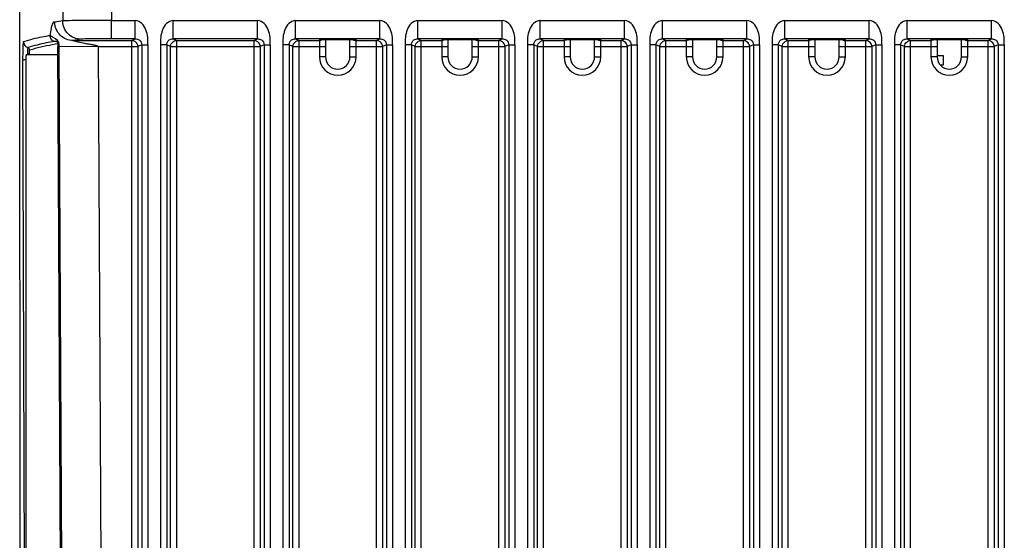
# Model space of a CAD drawing. Units: millimetres. Extents: x -10 to 410, y -12 to 285.
# Drawn here: x 290 to 311, y 141 to 152 of the extents above; entities that cross this region are included whole.
import ezdxf

# ---------------------------------------------------------------- set-up
doc = ezdxf.new("R2010")
doc.units = ezdxf.units.MM

msp = doc.modelspace()

# ---------------------------------------------------------------- linework, layer by layer
at = {"color": 5, "linetype": 'Continuous'}
for p, q in [((289.718, 136.894), (289.705, 154.016)), ((290.618, 153.847), (290.62, 152.262)), ((291.651, 153.833), (291.653, 152.273)), ((291.653, 152.273), (292.162, 152.273)), ((291.654, 151.883), (291.654, 152.273)), ((292.162, 151.883), (292.162, 152.273)), ((292.969, 152.273), (294.762, 152.273)), ((292.969, 151.883), (292.969, 152.273)), ((294.762, 151.883), (294.762, 152.273)), ((295.569, 152.273), (297.362, 152.273)), ((295.569, 151.883), (295.569, 152.273)), ((297.362, 151.883), (297.362, 152.273)), ((298.169, 152.273), (299.962, 152.273)), ((298.169, 151.883), (298.169, 152.273)), ((299.962, 151.883), (299.962, 152.273)), ((300.769, 152.273), (302.562, 152.273)), ((300.769, 151.883), (300.769, 152.273)), ((302.562, 151.883), (302.562, 152.273)), ((303.369, 152.273), (305.162, 152.273)), ((303.369, 151.883), (303.369, 152.273)), ((305.162, 151.883), (305.162, 152.273)), ((305.969, 152.273), (307.762, 152.273)), ((305.969, 151.883), (305.969, 152.273)), ((307.762, 151.883), (307.762, 152.273)), ((308.569, 152.273), (310.362, 152.273)), ((308.569, 151.883), (308.569, 152.273)), ((310.362, 151.883), (310.362, 152.273)), ((290.84, 151.847), (292.089, 151.847)), ((292.162, 151.883), (291.654, 151.883)), ((292.089, 151.847), (292.162, 151.883)), ((292.089, 135.12), (292.089, 151.847)), ((292.301, 151.758), (292.219, 151.717)), ((292.301, 151.758), (292.431, 151.758)), ((292.301, 151.758), (292.301, 136.03)), ((292.431, 151.758), (292.431, 136.03)), ((292.83, 151.758), (292.7, 151.758)), ((292.7, 151.758), (292.7, 136.03)), ((292.912, 151.717), (292.83, 151.758)), ((292.83, 151.758), (292.83, 136.03)), ((294.762, 151.883), (292.969, 151.883)), ((292.969, 151.883), (293.042, 151.847)), ((293.042, 151.847), (294.689, 151.847)), ((293.042, 135.12), (293.042, 151.847)), ((294.689, 151.847), (294.762, 151.883)), ((294.689, 135.12), (294.689, 151.847)), ((294.901, 151.758), (294.819, 151.717)), ((294.901, 151.758), (295.031, 151.758)), ((294.901, 151.758), (294.901, 136.03)), ((295.031, 151.758), (295.031, 136.03)), ((295.43, 151.758), (295.3, 151.758)), ((295.3, 151.758), (295.3, 136.03)), ((295.512, 151.717), (295.43, 151.758)), ((295.43, 151.758), (295.43, 136.03)), ((297.362, 151.883), (295.569, 151.883)), ((295.569, 151.883), (295.642, 151.847)), ((295.642, 151.847), (296.075, 151.847)), ((295.642, 135.12), (295.642, 151.847)), ((296.075, 151.865), (296.075, 151.5)), ((296.095, 151.867), (296.095, 151.867)), ((296.095, 151.867), (296.097, 151.867)), ((296.097, 151.867), (296.1, 151.867)), ((296.1, 151.867), (296.104, 151.867)), ((296.104, 151.867), (296.108, 151.867)), ((296.108, 151.867), (296.118, 151.868)), ((296.118, 151.868), (296.13, 151.868)), ((296.13, 151.868), (296.144, 151.869)), ((296.144, 151.869), (296.17, 151.869)), ((296.17, 151.869), (296.2, 151.87)), ((296.2, 151.87), (296.235, 151.87)), ((296.205, 151.87), (296.205, 151.5)), ((296.235, 151.87), (296.273, 151.871)), ((296.273, 151.871), (296.315, 151.871)), ((296.315, 151.871), (296.361, 151.871)), ((296.361, 151.871), (296.41, 151.872)), ((296.41, 151.872), (296.462, 151.872)), ((296.462, 151.872), (296.516, 151.872)), ((296.516, 151.872), (296.57, 151.871)), ((296.57, 151.871), (296.623, 151.871)), ((296.623, 151.871), (296.671, 151.871)), ((296.671, 151.871), (296.714, 151.87)), ((296.714, 151.87), (296.751, 151.869)), ((296.725, 151.5), (296.725, 151.87)), ((296.751, 151.869), (296.78, 151.869)), ((296.78, 151.869), (296.796, 151.868)), ((296.796, 151.868), (296.81, 151.868)), ((296.81, 151.868), (296.821, 151.867)), ((296.821, 151.867), (296.825, 151.867)), ((296.825, 151.867), (296.829, 151.867)), ((296.829, 151.867), (296.831, 151.867)), ((296.855, 151.5), (296.855, 151.865)), ((296.855, 151.847), (297.289, 151.847)), ((297.289, 151.847), (297.362, 151.883)), ((297.289, 135.12), (297.289, 151.847)), ((297.501, 151.758), (297.419, 151.717)), ((297.501, 151.758), (297.631, 151.758)), ((297.501, 151.758), (297.501, 136.03)), ((297.631, 151.758), (297.631, 136.03)), ((298.03, 151.758), (297.9, 151.758)), ((297.9, 151.758), (297.9, 136.03)), ((298.112, 151.717), (298.03, 151.758)), ((298.03, 151.758), (298.03, 136.03)), ((299.962, 151.883), (298.169, 151.883)), ((298.169, 151.883), (298.242, 151.847)), ((298.242, 151.847), (298.675, 151.847)), ((298.242, 135.12), (298.242, 151.847)), ((298.675, 151.865), (298.675, 151.5)), ((298.695, 151.867), (298.695, 151.867)), ((298.695, 151.867), (298.697, 151.867)), ((298.697, 151.867), (298.7, 151.867)), ((298.7, 151.867), (298.704, 151.867)), ((298.704, 151.867), (298.708, 151.867)), ((298.708, 151.867), (298.718, 151.868)), ((298.718, 151.868), (298.73, 151.868)), ((298.73, 151.868), (298.744, 151.869)), ((298.744, 151.869), (298.77, 151.869)), ((298.77, 151.869), (298.8, 151.87)), ((298.8, 151.87), (298.835, 151.87)), ((298.805, 151.87), (298.805, 151.5)), ((298.835, 151.87), (298.873, 151.871)), ((298.873, 151.871), (298.915, 151.871)), ((298.915, 151.871), (298.961, 151.871)), ((298.961, 151.871), (299.01, 151.872)), ((299.01, 151.872), (299.062, 151.872)), ((299.062, 151.872), (299.116, 151.872)), ((299.116, 151.872), (299.17, 151.871)), ((299.17, 151.871), (299.223, 151.871)), ((299.223, 151.871), (299.271, 151.871)), ((299.271, 151.871), (299.314, 151.87)), ((299.314, 151.87), (299.351, 151.869)), ((299.325, 151.5), (299.325, 151.87)), ((299.351, 151.869), (299.38, 151.869)), ((299.38, 151.869), (299.396, 151.868)), ((299.396, 151.868), (299.41, 151.868)), ((299.41, 151.868), (299.421, 151.867)), ((299.421, 151.867), (299.425, 151.867)), ((299.425, 151.867), (299.429, 151.867)), ((299.429, 151.867), (299.431, 151.867)), ((299.455, 151.5), (299.455, 151.865)), ((299.455, 151.847), (299.889, 151.847)), ((299.889, 151.847), (299.962, 151.883)), ((299.889, 135.12), (299.889, 151.847)), ((300.101, 151.758), (300.019, 151.717)), ((300.101, 151.758), (300.231, 151.758)), ((300.101, 151.758), (300.101, 136.03)), ((300.231, 151.758), (300.231, 136.03)), ((300.63, 151.758), (300.5, 151.758)), ((300.5, 151.758), (300.5, 136.03)), ((300.712, 151.717), (300.63, 151.758)), ((300.63, 151.758), (300.63, 136.03)), ((302.562, 151.883), (300.769, 151.883)), ((300.769, 151.883), (300.842, 151.847)), ((300.842, 151.847), (301.275, 151.847)), ((300.842, 135.12), (300.842, 151.847)), ((301.275, 151.865), (301.275, 151.5)), ((301.295, 151.867), (301.295, 151.867)), ((301.295, 151.867), (301.297, 151.867)), ((301.297, 151.867), (301.3, 151.867)), ((301.3, 151.867), (301.304, 151.867)), ((301.304, 151.867), (301.308, 151.867)), ((301.308, 151.867), (301.318, 151.868)), ((301.318, 151.868), (301.33, 151.868)), ((301.33, 151.868), (301.344, 151.869)), ((301.344, 151.869), (301.37, 151.869)), ((301.37, 151.869), (301.4, 151.87)), ((301.4, 151.87), (301.435, 151.87)), ((301.405, 151.87), (301.405, 151.5)), ((301.435, 151.87), (301.473, 151.871)), ((301.473, 151.871), (301.515, 151.871)), ((301.515, 151.871), (301.561, 151.871)), ((301.561, 151.871), (301.61, 151.872)), ((301.61, 151.872), (301.662, 151.872)), ((301.662, 151.872), (301.716, 151.872)), ((301.716, 151.872), (301.77, 151.871)), ((301.77, 151.871), (301.823, 151.871)), ((301.823, 151.871), (301.871, 151.871)), ((301.871, 151.871), (301.914, 151.87)), ((301.914, 151.87), (301.951, 151.869)), ((301.925, 151.5), (301.925, 151.87)), ((301.951, 151.869), (301.98, 151.869)), ((301.98, 151.869), (301.996, 151.868)), ((301.996, 151.868), (302.01, 151.868)), ((302.01, 151.868), (302.021, 151.867)), ((302.021, 151.867), (302.025, 151.867)), ((302.025, 151.867), (302.029, 151.867)), ((302.029, 151.867), (302.031, 151.867)), ((302.055, 151.5), (302.055, 151.865)), ((302.055, 151.847), (302.489, 151.847)), ((302.489, 151.847), (302.562, 151.883)), ((302.489, 135.12), (302.489, 151.847)), ((302.701, 151.758), (302.619, 151.717)), ((302.701, 151.758), (302.831, 151.758)), ((302.701, 151.758), (302.701, 136.03)), ((302.831, 151.758), (302.831, 136.03)), ((303.23, 151.758), (303.1, 151.758)), ((303.1, 151.758), (303.1, 136.03)), ((303.312, 151.717), (303.23, 151.758)), ((303.23, 151.758), (303.23, 136.03)), ((305.162, 151.883), (303.369, 151.883)), ((303.369, 151.883), (303.442, 151.847)), ((303.442, 151.847), (303.875, 151.847)), ((303.442, 135.12), (303.442, 151.847)), ((303.875, 151.865), (303.875, 151.5)), ((303.895, 151.867), (303.895, 151.867)), ((303.895, 151.867), (303.897, 151.867)), ((303.897, 151.867), (303.9, 151.867)), ((303.9, 151.867), (303.904, 151.867)), ((303.904, 151.867), (303.908, 151.867)), ((303.908, 151.867), (303.918, 151.868)), ((303.918, 151.868), (303.93, 151.868)), ((303.93, 151.868), (303.944, 151.869)), ((303.944, 151.869), (303.97, 151.869)), ((303.97, 151.869), (304, 151.87)), ((304, 151.87), (304.035, 151.87)), ((304.005, 151.87), (304.005, 151.5)), ((304.035, 151.87), (304.073, 151.871)), ((304.073, 151.871), (304.115, 151.871)), ((304.115, 151.871), (304.161, 151.871)), ((304.161, 151.871), (304.21, 151.872)), ((304.21, 151.872), (304.262, 151.872)), ((304.262, 151.872), (304.316, 151.872)), ((304.316, 151.872), (304.37, 151.871)), ((304.37, 151.871), (304.423, 151.871)), ((304.423, 151.871), (304.471, 151.871)), ((304.471, 151.871), (304.514, 151.87)), ((304.514, 151.87), (304.551, 151.869)), ((304.525, 151.5), (304.525, 151.87)), ((304.551, 151.869), (304.58, 151.869)), ((304.58, 151.869), (304.596, 151.868)), ((304.596, 151.868), (304.61, 151.868)), ((304.61, 151.868), (304.621, 151.867)), ((304.621, 151.867), (304.625, 151.867)), ((304.625, 151.867), (304.629, 151.867)), ((304.629, 151.867), (304.631, 151.867)), ((304.655, 151.5), (304.655, 151.865)), ((304.655, 151.847), (305.089, 151.847)), ((305.089, 151.847), (305.162, 151.883)), ((305.089, 135.12), (305.089, 151.847)), ((305.301, 151.758), (305.219, 151.717)), ((305.301, 151.758), (305.431, 151.758)), ((305.301, 151.758), (305.301, 136.03)), ((305.431, 151.758), (305.431, 136.03)), ((305.83, 151.758), (305.7, 151.758)), ((305.7, 151.758), (305.7, 136.03)), ((305.912, 151.717), (305.83, 151.758)), ((305.83, 151.758), (305.83, 136.03)), ((307.762, 151.883), (305.969, 151.883)), ((305.969, 151.883), (306.042, 151.847)), ((306.042, 151.847), (306.475, 151.847)), ((306.042, 135.12), (306.042, 151.847)), ((306.475, 151.865), (306.475, 151.5)), ((306.495, 151.867), (306.495, 151.867)), ((306.495, 151.867), (306.497, 151.867)), ((306.497, 151.867), (306.5, 151.867)), ((306.5, 151.867), (306.504, 151.867)), ((306.504, 151.867), (306.508, 151.867)), ((306.508, 151.867), (306.518, 151.868)), ((306.518, 151.868), (306.53, 151.868)), ((306.53, 151.868), (306.544, 151.869)), ((306.544, 151.869), (306.57, 151.869)), ((306.57, 151.869), (306.6, 151.87)), ((306.6, 151.87), (306.635, 151.87)), ((306.605, 151.87), (306.605, 151.5)), ((306.635, 151.87), (306.673, 151.871)), ((306.673, 151.871), (306.715, 151.871)), ((306.715, 151.871), (306.761, 151.871)), ((306.761, 151.871), (306.81, 151.872)), ((306.81, 151.872), (306.862, 151.872)), ((306.862, 151.872), (306.916, 151.872)), ((306.916, 151.872), (306.97, 151.871)), ((306.97, 151.871), (307.023, 151.871)), ((307.023, 151.871), (307.071, 151.871)), ((307.071, 151.871), (307.114, 151.87)), ((307.114, 151.87), (307.151, 151.869)), ((307.125, 151.5), (307.125, 151.87)), ((307.151, 151.869), (307.18, 151.869)), ((307.18, 151.869), (307.196, 151.868)), ((307.196, 151.868), (307.21, 151.868)), ((307.21, 151.868), (307.221, 151.867)), ((307.221, 151.867), (307.225, 151.867)), ((307.225, 151.867), (307.229, 151.867)), ((307.229, 151.867), (307.231, 151.867)), ((307.255, 151.5), (307.255, 151.865)), ((307.255, 151.847), (307.689, 151.847)), ((307.689, 151.847), (307.762, 151.883)), ((307.689, 135.12), (307.689, 151.847)), ((307.901, 151.758), (307.819, 151.717)), ((307.901, 151.758), (308.031, 151.758)), ((307.901, 151.758), (307.901, 136.03)), ((308.031, 151.758), (308.031, 136.03)), ((308.43, 151.758), (308.3, 151.758)), ((308.3, 151.758), (308.3, 136.03)), ((308.512, 151.717), (308.43, 151.758)), ((308.43, 151.758), (308.43, 136.03)), ((310.362, 151.883), (308.569, 151.883)), ((308.569, 151.883), (308.642, 151.847)), ((308.642, 151.847), (309.075, 151.847)), ((308.642, 135.12), (308.642, 151.847)), ((309.075, 151.865), (309.075, 151.5)), ((309.095, 151.867), (309.095, 151.867)), ((309.095, 151.867), (309.097, 151.867)), ((309.097, 151.867), (309.1, 151.867)), ((309.1, 151.867), (309.104, 151.867)), ((309.104, 151.867), (309.108, 151.867)), ((309.108, 151.867), (309.118, 151.868)), ((309.118, 151.868), (309.13, 151.868)), ((309.13, 151.868), (309.144, 151.869)), ((309.144, 151.869), (309.17, 151.869)), ((309.17, 151.869), (309.2, 151.87)), ((309.2, 151.87), (309.235, 151.87)), ((309.205, 151.87), (309.205, 151.5)), ((309.235, 151.87), (309.273, 151.871)), ((309.273, 151.871), (309.315, 151.871)), ((309.315, 151.871), (309.361, 151.871)), ((309.361, 151.871), (309.41, 151.872)), ((309.41, 151.872), (309.462, 151.872)), ((309.462, 151.872), (309.516, 151.872)), ((309.516, 151.872), (309.57, 151.871)), ((309.57, 151.871), (309.623, 151.871)), ((309.623, 151.871), (309.671, 151.871)), ((309.671, 151.871), (309.714, 151.87)), ((309.714, 151.87), (309.751, 151.869)), ((309.725, 151.5), (309.725, 151.87)), ((309.751, 151.869), (309.78, 151.869)), ((309.78, 151.869), (309.796, 151.868)), ((309.796, 151.868), (309.81, 151.868)), ((309.81, 151.868), (309.821, 151.867)), ((309.821, 151.867), (309.825, 151.867)), ((309.825, 151.867), (309.829, 151.867)), ((309.829, 151.867), (309.831, 151.867)), ((309.855, 151.5), (309.855, 151.865)), ((309.855, 151.847), (310.289, 151.847)), ((310.289, 151.847), (310.362, 151.883)), ((310.289, 135.12), (310.289, 151.847)), ((310.501, 151.758), (310.419, 151.717)), ((310.501, 151.758), (310.631, 151.758)), ((310.501, 151.758), (310.501, 136.03)), ((310.631, 151.758), (310.631, 136.03)), ((289.846, 151.552), (290.496, 151.552)), ((290.518, 151.712), (290.543, 151.712)), ((290.592, 136.786), (290.518, 151.712)), ((291.377, 151.717), (290.543, 151.712)), ((290.617, 136.786), (290.543, 151.712)), ((291.377, 151.717), (292.219, 151.717)), ((291.462, 136.444), (291.377, 151.717)), ((292.219, 151.717), (292.219, 135.12)), ((292.912, 151.717), (294.819, 151.717)), ((292.912, 135.12), (292.912, 151.717)), ((294.819, 151.717), (294.819, 135.12)), ((295.512, 151.717), (296.205, 151.717)), ((295.512, 135.12), (295.512, 151.717)), ((296.725, 151.717), (297.419, 151.717)), ((297.419, 151.717), (297.419, 135.12)), ((298.112, 151.717), (298.805, 151.717)), ((298.112, 135.12), (298.112, 151.717)), ((299.325, 151.717), (300.019, 151.717)), ((300.019, 151.717), (300.019, 135.12)), ((300.712, 151.717), (301.405, 151.717)), ((300.712, 135.12), (300.712, 151.717)), ((301.925, 151.717), (302.619, 151.717)), ((302.619, 151.717), (302.619, 135.12)), ((303.312, 151.717), (304.005, 151.717)), ((303.312, 135.12), (303.312, 151.717)), ((304.525, 151.717), (305.219, 151.717)), ((305.219, 151.717), (305.219, 135.12)), ((305.912, 151.717), (306.605, 151.717)), ((305.912, 135.12), (305.912, 151.717)), ((307.125, 151.717), (307.819, 151.717)), ((307.819, 151.717), (307.819, 135.12)), ((308.512, 151.717), (309.205, 151.717)), ((308.512, 135.12), (308.512, 151.717)), ((309.205, 151.53), (309.335, 151.531)), ((309.335, 151.531), (309.336, 151.323)), ((309.725, 151.717), (310.419, 151.717)), ((310.419, 151.717), (310.419, 135.12)), ((289.833, 151.439), (289.768, 151.439)), ((289.768, 151.439), (289.814, 137.13)), ((289.836, 151.422), (289.836, 137.122)), ((296.205, 151.5), (296.075, 151.5)), ((296.725, 151.5), (296.855, 151.5)), ((298.805, 151.5), (298.675, 151.5)), ((299.325, 151.5), (299.455, 151.5)), ((301.405, 151.5), (301.275, 151.5)), ((301.925, 151.5), (302.055, 151.5)), ((304.005, 151.5), (303.875, 151.5)), ((304.525, 151.5), (304.655, 151.5)), ((306.605, 151.5), (306.475, 151.5)), ((307.125, 151.5), (307.255, 151.5)), ((309.205, 151.5), (309.075, 151.5)), ((309.336, 151.323), (309.276, 151.322)), ((309.725, 151.5), (309.855, 151.5))]:
    msp.add_line(p, q, dxfattribs=at)
for centre, radius, start, end in [((292.668, 139.12), 13.301, 98.8562, 99.5903), ((289.916, 151.822), 0.13, 180.2367, 253.5805), ((292.554, 151.723), 2.035, 178.2597, 180.297), ((292.824, 139.794), 12.215, 98.5504, 99.3474), ((292.089, 151.718), 0.128, 79.6678, 89.9048), ((294.689, 151.718), 0.128, 79.6678, 89.9048), ((296.075, 151.993), 0.128, 270.0445, 278.7225), ((296.075, 151.975), 0.128, 270.051, 279.4198), ((296.465, 130.926), 20.946, 89.6417, 90.3835), ((296.856, 151.993), 0.128, 259.823, 269.9415), ((296.856, 151.975), 0.128, 259.823, 269.9415), ((297.289, 151.718), 0.128, 79.6678, 89.9048), ((298.675, 151.993), 0.128, 270.0445, 278.7225), ((298.675, 151.975), 0.128, 270.051, 279.4198), ((299.065, 130.926), 20.946, 89.6417, 90.3835), ((299.456, 151.993), 0.128, 259.823, 269.9415), ((299.456, 151.975), 0.128, 259.823, 269.9415), ((299.889, 151.718), 0.128, 79.6678, 89.9048), ((301.275, 151.993), 0.128, 270.0445, 278.7225), ((301.275, 151.975), 0.128, 270.051, 279.4198), ((301.665, 130.926), 20.946, 89.6417, 90.3835), ((302.056, 151.993), 0.128, 259.823, 269.9415), ((302.056, 151.975), 0.128, 259.823, 269.9415), ((302.489, 151.718), 0.128, 79.6678, 89.9048), ((303.875, 151.993), 0.128, 270.0445, 278.7225), ((303.875, 151.975), 0.128, 270.051, 279.4198), ((304.265, 130.926), 20.946, 89.6417, 90.3835), ((304.656, 151.993), 0.128, 259.823, 269.9415), ((304.656, 151.975), 0.128, 259.823, 269.9415), ((305.089, 151.718), 0.128, 79.6678, 89.9048), ((306.475, 151.993), 0.128, 270.0445, 278.7225), ((306.475, 151.975), 0.128, 270.051, 279.4198), ((306.865, 130.926), 20.946, 89.6417, 90.3835), ((307.256, 151.993), 0.128, 259.823, 269.9415), ((307.256, 151.975), 0.128, 259.823, 269.9415), ((307.689, 151.718), 0.128, 79.6678, 89.9048), ((309.075, 151.993), 0.128, 270.0445, 278.7225), ((309.075, 151.975), 0.128, 270.051, 279.4198), ((309.465, 130.926), 20.946, 89.6417, 90.3835), ((309.856, 151.993), 0.128, 259.823, 269.9415), ((309.856, 151.975), 0.128, 259.823, 269.9415), ((310.289, 151.718), 0.128, 79.6678, 89.9048), ((292.06, 151.488), 2.154, 177.8502, 178.2975), ((296.465, 151.5), 0.39, 180, 0), ((296.465, 151.5), 0.26, 180, 0), ((299.065, 151.5), 0.39, 180, 0), ((299.065, 151.5), 0.26, 180, 0), ((301.665, 151.5), 0.39, 180, 0), ((301.665, 151.5), 0.26, 180, 0), ((304.265, 151.5), 0.39, 180, 0), ((304.265, 151.5), 0.26, 180, 0), ((306.865, 151.5), 0.39, 180, 0), ((306.865, 151.5), 0.26, 180, 0), ((309.465, 151.5), 0.39, 180, 0), ((309.465, 151.5), 0.26, 180, 0)]:
    msp.add_arc(centre, radius, start, end, dxfattribs=at)
for points, knots in [([(290.452, 152.235), (290.443, 152.233), (290.414, 152.241), (290.39, 152.174), (290.366, 152.088), (290.355, 152.002), (290.351, 151.952)], [0, 0, 0, 0, 0.086623, 0.237406, 0.528785, 1, 1, 1, 1]), ([(290.84, 151.847), (290.741, 151.847), (290.536, 151.93), (290.452, 152.136), (290.452, 152.235)], [0, 0, 0, 0, 0.499045, 1, 1, 1, 1]), ([(291.653, 152.273), (291.524, 152.273), (291.281, 152.273), (290.963, 152.272), (290.749, 152.268), (290.647, 152.267), (290.62, 152.262)], [0, 0, 0, 0, 0.375664, 0.707016, 0.92054, 1, 1, 1, 1]), ([(291.008, 151.873), (290.909, 151.873), (290.703, 151.957), (290.621, 152.163), (290.62, 152.262)], [0, 0, 0, 0, 0.498852, 1, 1, 1, 1]), ([(292.431, 151.758), (292.431, 151.811), (292.437, 151.918), (292.396, 152.075), (292.318, 152.216), (292.214, 152.273), (292.162, 152.273)], [0, 0, 0, 0, 0.251841, 0.503101, 0.753782, 1, 1, 1, 1]), ([(292.969, 152.273), (292.917, 152.273), (292.813, 152.216), (292.735, 152.075), (292.694, 151.918), (292.7, 151.811), (292.7, 151.758)], [0, 0, 0, 0, 0.246218, 0.496899, 0.748159, 1, 1, 1, 1]), ([(295.031, 151.758), (295.031, 151.811), (295.037, 151.918), (294.996, 152.075), (294.918, 152.216), (294.814, 152.273), (294.762, 152.273)], [0, 0, 0, 0, 0.251841, 0.503101, 0.753782, 1, 1, 1, 1]), ([(295.569, 152.273), (295.517, 152.273), (295.413, 152.216), (295.335, 152.075), (295.294, 151.918), (295.3, 151.811), (295.3, 151.758)], [0, 0, 0, 0, 0.246218, 0.496899, 0.748159, 1, 1, 1, 1]), ([(297.631, 151.758), (297.631, 151.811), (297.637, 151.918), (297.596, 152.075), (297.518, 152.216), (297.414, 152.273), (297.362, 152.273)], [0, 0, 0, 0, 0.251841, 0.503101, 0.753782, 1, 1, 1, 1]), ([(298.169, 152.273), (298.117, 152.273), (298.013, 152.216), (297.935, 152.075), (297.894, 151.918), (297.9, 151.811), (297.9, 151.758)], [0, 0, 0, 0, 0.246218, 0.496899, 0.748159, 1, 1, 1, 1]), ([(300.231, 151.758), (300.231, 151.811), (300.237, 151.918), (300.196, 152.075), (300.118, 152.216), (300.014, 152.273), (299.962, 152.273)], [0, 0, 0, 0, 0.251841, 0.503101, 0.753782, 1, 1, 1, 1]), ([(300.769, 152.273), (300.717, 152.273), (300.613, 152.216), (300.535, 152.075), (300.494, 151.918), (300.5, 151.811), (300.5, 151.758)], [0, 0, 0, 0, 0.246218, 0.496899, 0.748159, 1, 1, 1, 1]), ([(302.831, 151.758), (302.831, 151.811), (302.837, 151.918), (302.796, 152.075), (302.718, 152.216), (302.614, 152.273), (302.562, 152.273)], [0, 0, 0, 0, 0.251841, 0.503101, 0.753782, 1, 1, 1, 1]), ([(303.369, 152.273), (303.317, 152.273), (303.213, 152.216), (303.135, 152.075), (303.094, 151.918), (303.1, 151.811), (303.1, 151.758)], [0, 0, 0, 0, 0.246218, 0.496899, 0.748159, 1, 1, 1, 1]), ([(305.431, 151.758), (305.431, 151.811), (305.437, 151.918), (305.396, 152.075), (305.318, 152.216), (305.214, 152.273), (305.162, 152.273)], [0, 0, 0, 0, 0.251841, 0.503101, 0.753782, 1, 1, 1, 1]), ([(305.969, 152.273), (305.917, 152.273), (305.813, 152.216), (305.735, 152.075), (305.694, 151.918), (305.7, 151.811), (305.7, 151.758)], [0, 0, 0, 0, 0.246218, 0.496899, 0.748159, 1, 1, 1, 1]), ([(308.031, 151.758), (308.031, 151.811), (308.037, 151.918), (307.996, 152.075), (307.918, 152.216), (307.814, 152.273), (307.762, 152.273)], [0, 0, 0, 0, 0.251841, 0.503101, 0.753782, 1, 1, 1, 1]), ([(308.569, 152.273), (308.517, 152.273), (308.413, 152.216), (308.335, 152.075), (308.294, 151.918), (308.3, 151.811), (308.3, 151.758)], [0, 0, 0, 0, 0.246218, 0.496899, 0.748159, 1, 1, 1, 1]), ([(310.631, 151.758), (310.631, 151.811), (310.637, 151.918), (310.596, 152.075), (310.518, 152.216), (310.414, 152.273), (310.362, 152.273)], [0, 0, 0, 0, 0.251841, 0.503101, 0.753782, 1, 1, 1, 1]), ([(290.351, 151.952), (290.293, 151.941), (290.103, 151.906), (289.914, 151.863), (289.786, 151.821)], [0, 0, 0, 0, 0.305002, 1, 1, 1, 1]), ([(290.546, 151.762), (290.553, 151.827), (290.448, 151.895), (290.371, 151.935), (290.351, 151.952)], [0, 0, 0, 0, 0.720096, 1, 1, 1, 1]), ([(290.444, 151.828), (290.418, 151.835), (290.37, 151.868), (290.351, 151.924), (290.351, 151.952)], [0, 0, 0, 0, 0.499392, 1, 1, 1, 1]), ([(289.786, 151.821), (289.783, 151.82), (289.782, 151.807), (289.777, 151.787), (289.775, 151.75), (289.771, 151.682), (289.768, 151.576), (289.768, 151.487), (289.768, 151.439)], [0, 0, 0, 0, 0.024225, 0.083747, 0.177379, 0.30167, 0.622953, 1, 1, 1, 1]), ([(290.444, 151.828), (290.386, 151.817), (290.196, 151.782), (290.007, 151.739), (289.879, 151.697)], [0, 0, 0, 0, 0.304562, 1, 1, 1, 1]), ([(289.917, 151.647), (289.955, 151.66), (290.153, 151.718), (290.356, 151.756), (290.519, 151.784)], [0, 0, 0, 0, 0.194563, 1, 1, 1, 1]), ([(290.519, 151.784), (290.521, 151.801), (290.502, 151.827), (290.469, 151.83), (290.453, 151.829), (290.444, 151.828)], [0, 0, 0, 0, 0.512706, 0.719477, 1, 1, 1, 1]), ([(291.379, 151.717), (291.373, 151.727), (291.346, 151.736), (291.3, 151.747), (291.238, 151.758), (291.164, 151.77), (291.07, 151.786), (290.958, 151.81), (290.909, 151.824), (290.826, 151.846), (290.84, 151.847)], [0, 0, 0, 0, 0.066831, 0.133325, 0.267008, 0.400509, 0.533735, 0.797159, 0.922227, 1, 1, 1, 1]), ([(291.654, 151.883), (291.496, 151.883), (291.282, 151.88), (291.065, 151.882), (291.008, 151.873)], [0, 0, 0, 0, 0.729453, 1, 1, 1, 1]), ([(292.162, 151.883), (292.191, 151.883), (292.261, 151.867), (292.301, 151.796), (292.301, 151.758)], [0, 0, 0, 0, 0.432205, 1, 1, 1, 1]), ([(292.83, 151.758), (292.83, 151.796), (292.869, 151.867), (292.94, 151.883), (292.969, 151.883)], [0, 0, 0, 0, 0.567795, 1, 1, 1, 1]), ([(294.762, 151.883), (294.791, 151.883), (294.861, 151.867), (294.901, 151.796), (294.901, 151.758)], [0, 0, 0, 0, 0.432205, 1, 1, 1, 1]), ([(295.43, 151.758), (295.43, 151.796), (295.469, 151.867), (295.54, 151.883), (295.569, 151.883)], [0, 0, 0, 0, 0.567795, 1, 1, 1, 1]), ([(296.325, 151.871), (296.291, 151.871), (296.231, 151.87), (296.16, 151.869), (296.118, 151.868), (296.094, 151.868), (296.085, 151.865), (296.075, 151.866), (296.075, 151.865)], [0, 0, 0, 0, 0.406117, 0.725438, 0.843229, 0.92936, 0.981928, 1, 1, 1, 1]), ([(296.855, 151.865), (296.855, 151.866), (296.846, 151.865), (296.836, 151.868), (296.811, 151.868), (296.767, 151.87), (296.694, 151.87), (296.631, 151.871), (296.596, 151.871)], [0, 0, 0, 0, 0.018142, 0.07094, 0.157401, 0.27554, 0.595168, 1, 1, 1, 1]), ([(297.362, 151.883), (297.391, 151.883), (297.461, 151.867), (297.501, 151.796), (297.501, 151.758)], [0, 0, 0, 0, 0.432205, 1, 1, 1, 1]), ([(298.03, 151.758), (298.03, 151.796), (298.069, 151.867), (298.14, 151.883), (298.169, 151.883)], [0, 0, 0, 0, 0.567795, 1, 1, 1, 1]), ([(298.925, 151.871), (298.891, 151.871), (298.831, 151.87), (298.76, 151.869), (298.718, 151.868), (298.694, 151.868), (298.685, 151.865), (298.675, 151.866), (298.675, 151.865)], [0, 0, 0, 0, 0.406117, 0.725438, 0.843229, 0.92936, 0.981928, 1, 1, 1, 1]), ([(299.455, 151.865), (299.455, 151.866), (299.446, 151.865), (299.436, 151.868), (299.411, 151.868), (299.367, 151.87), (299.294, 151.87), (299.231, 151.871), (299.196, 151.871)], [0, 0, 0, 0, 0.018142, 0.07094, 0.157401, 0.27554, 0.595168, 1, 1, 1, 1]), ([(299.962, 151.883), (299.991, 151.883), (300.061, 151.867), (300.101, 151.796), (300.101, 151.758)], [0, 0, 0, 0, 0.432205, 1, 1, 1, 1]), ([(300.63, 151.758), (300.63, 151.796), (300.669, 151.867), (300.74, 151.883), (300.769, 151.883)], [0, 0, 0, 0, 0.567795, 1, 1, 1, 1]), ([(301.525, 151.871), (301.491, 151.871), (301.431, 151.87), (301.36, 151.869), (301.318, 151.868), (301.294, 151.868), (301.285, 151.865), (301.275, 151.866), (301.275, 151.865)], [0, 0, 0, 0, 0.406117, 0.725438, 0.843229, 0.92936, 0.981928, 1, 1, 1, 1]), ([(302.055, 151.865), (302.055, 151.866), (302.046, 151.865), (302.036, 151.868), (302.011, 151.868), (301.967, 151.87), (301.894, 151.87), (301.831, 151.871), (301.796, 151.871)], [0, 0, 0, 0, 0.018142, 0.07094, 0.157401, 0.27554, 0.595168, 1, 1, 1, 1]), ([(302.562, 151.883), (302.591, 151.883), (302.661, 151.867), (302.701, 151.796), (302.701, 151.758)], [0, 0, 0, 0, 0.432205, 1, 1, 1, 1]), ([(303.23, 151.758), (303.23, 151.796), (303.269, 151.867), (303.34, 151.883), (303.369, 151.883)], [0, 0, 0, 0, 0.567795, 1, 1, 1, 1]), ([(304.125, 151.871), (304.091, 151.871), (304.031, 151.87), (303.96, 151.869), (303.918, 151.868), (303.894, 151.868), (303.885, 151.865), (303.875, 151.866), (303.875, 151.865)], [0, 0, 0, 0, 0.406117, 0.725438, 0.843229, 0.92936, 0.981928, 1, 1, 1, 1]), ([(304.655, 151.865), (304.655, 151.866), (304.646, 151.865), (304.636, 151.868), (304.611, 151.868), (304.567, 151.87), (304.494, 151.87), (304.431, 151.871), (304.396, 151.871)], [0, 0, 0, 0, 0.018142, 0.07094, 0.157401, 0.27554, 0.595168, 1, 1, 1, 1]), ([(305.162, 151.883), (305.191, 151.883), (305.261, 151.867), (305.301, 151.796), (305.301, 151.758)], [0, 0, 0, 0, 0.432205, 1, 1, 1, 1]), ([(305.83, 151.758), (305.83, 151.796), (305.869, 151.867), (305.94, 151.883), (305.969, 151.883)], [0, 0, 0, 0, 0.567795, 1, 1, 1, 1]), ([(306.725, 151.871), (306.691, 151.871), (306.631, 151.87), (306.56, 151.869), (306.518, 151.868), (306.494, 151.868), (306.485, 151.865), (306.475, 151.866), (306.475, 151.865)], [0, 0, 0, 0, 0.406117, 0.725438, 0.843229, 0.92936, 0.981928, 1, 1, 1, 1]), ([(307.255, 151.865), (307.255, 151.866), (307.246, 151.865), (307.236, 151.868), (307.211, 151.868), (307.167, 151.87), (307.094, 151.87), (307.031, 151.871), (306.996, 151.871)], [0, 0, 0, 0, 0.018142, 0.07094, 0.157401, 0.27554, 0.595168, 1, 1, 1, 1]), ([(307.762, 151.883), (307.791, 151.883), (307.861, 151.867), (307.901, 151.796), (307.901, 151.758)], [0, 0, 0, 0, 0.432205, 1, 1, 1, 1]), ([(308.43, 151.758), (308.43, 151.796), (308.469, 151.867), (308.54, 151.883), (308.569, 151.883)], [0, 0, 0, 0, 0.567795, 1, 1, 1, 1]), ([(309.325, 151.871), (309.291, 151.871), (309.231, 151.87), (309.16, 151.869), (309.118, 151.868), (309.094, 151.868), (309.085, 151.865), (309.075, 151.866), (309.075, 151.865)], [0, 0, 0, 0, 0.406117, 0.725438, 0.843229, 0.92936, 0.981928, 1, 1, 1, 1]), ([(309.855, 151.865), (309.855, 151.866), (309.846, 151.865), (309.836, 151.868), (309.811, 151.868), (309.767, 151.87), (309.694, 151.87), (309.631, 151.871), (309.596, 151.871)], [0, 0, 0, 0, 0.018142, 0.07094, 0.157401, 0.27554, 0.595168, 1, 1, 1, 1]), ([(310.362, 151.883), (310.391, 151.883), (310.461, 151.867), (310.501, 151.796), (310.501, 151.758)], [0, 0, 0, 0, 0.432205, 1, 1, 1, 1]), ([(289.846, 151.552), (289.845, 151.552), (289.843, 151.547), (289.841, 151.541), (289.84, 151.528), (289.838, 151.505), (289.836, 151.469), (289.836, 151.438), (289.836, 151.422)], [0, 0, 0, 0, 0.024058, 0.082202, 0.174725, 0.29857, 0.620531, 1, 1, 1, 1]), ([(289.879, 151.697), (289.875, 151.696), (289.876, 151.677), (289.871, 151.651), (289.87, 151.603), (289.868, 151.567), (289.868, 151.547)], [0, 0, 0, 0, 0.079018, 0.28313, 0.598237, 1, 1, 1, 1]), ([(289.917, 151.647), (289.916, 151.657), (289.916, 151.679), (289.892, 151.689), (289.884, 151.685)], [0, 0, 0, 0, 0.527508, 1, 1, 1, 1]), ([(289.908, 151.569), (289.909, 151.588), (289.916, 151.608), (289.91, 151.645), (289.917, 151.647)], [0, 0, 0, 0, 0.722933, 1, 1, 1, 1])]:
    msp.add_open_spline(points, degree=3, knots=knots, dxfattribs=at)
for points in [[(290.519, 151.784), (290.523, 151.773), (290.535, 151.766), (290.546, 151.762)], [(290.543, 151.712), (290.543, 151.727), (290.542, 151.743), (290.547, 151.757)], [(292.164, 151.822), (292.149, 151.833), (292.131, 151.841), (292.112, 151.845)], [(292.219, 151.717), (292.219, 151.756), (292.197, 151.799), (292.164, 151.822)], [(292.912, 151.717), (292.912, 151.756), (292.934, 151.799), (292.966, 151.822)], [(292.966, 151.822), (292.988, 151.838), (293.015, 151.847), (293.042, 151.847)], [(294.764, 151.822), (294.749, 151.833), (294.731, 151.841), (294.712, 151.845)], [(294.819, 151.717), (294.819, 151.756), (294.797, 151.799), (294.764, 151.822)], [(295.512, 151.717), (295.512, 151.756), (295.534, 151.799), (295.566, 151.822)], [(295.566, 151.822), (295.588, 151.838), (295.615, 151.847), (295.642, 151.847)], [(296.147, 151.868), (296.132, 151.858), (296.114, 151.851), (296.096, 151.848)], [(296.783, 151.868), (296.798, 151.859), (296.815, 151.852), (296.833, 151.849)], [(297.364, 151.822), (297.349, 151.833), (297.331, 151.841), (297.312, 151.845)], [(297.419, 151.717), (297.419, 151.756), (297.397, 151.799), (297.364, 151.822)], [(298.112, 151.717), (298.112, 151.756), (298.134, 151.799), (298.166, 151.822)], [(298.166, 151.822), (298.188, 151.838), (298.215, 151.847), (298.242, 151.847)], [(298.747, 151.868), (298.732, 151.858), (298.714, 151.851), (298.696, 151.848)], [(299.383, 151.868), (299.398, 151.859), (299.415, 151.852), (299.433, 151.849)], [(299.964, 151.822), (299.949, 151.833), (299.931, 151.841), (299.912, 151.845)], [(300.019, 151.717), (300.019, 151.756), (299.997, 151.799), (299.964, 151.822)], [(300.712, 151.717), (300.712, 151.756), (300.734, 151.799), (300.766, 151.822)], [(300.766, 151.822), (300.788, 151.838), (300.815, 151.847), (300.842, 151.847)], [(301.347, 151.868), (301.332, 151.858), (301.314, 151.851), (301.296, 151.848)], [(301.983, 151.868), (301.998, 151.859), (302.015, 151.852), (302.033, 151.849)], [(302.564, 151.822), (302.549, 151.833), (302.531, 151.841), (302.512, 151.845)], [(302.619, 151.717), (302.619, 151.756), (302.597, 151.799), (302.564, 151.822)], [(303.312, 151.717), (303.312, 151.756), (303.334, 151.799), (303.366, 151.822)], [(303.366, 151.822), (303.388, 151.838), (303.415, 151.847), (303.442, 151.847)], [(303.947, 151.868), (303.932, 151.858), (303.914, 151.851), (303.896, 151.848)], [(304.583, 151.868), (304.598, 151.859), (304.615, 151.852), (304.633, 151.849)], [(305.164, 151.822), (305.149, 151.833), (305.131, 151.841), (305.112, 151.845)], [(305.219, 151.717), (305.219, 151.756), (305.197, 151.799), (305.164, 151.822)], [(305.912, 151.717), (305.912, 151.756), (305.934, 151.799), (305.966, 151.822)], [(305.966, 151.822), (305.988, 151.838), (306.015, 151.847), (306.042, 151.847)], [(306.547, 151.868), (306.532, 151.858), (306.514, 151.851), (306.496, 151.848)], [(307.183, 151.868), (307.198, 151.859), (307.215, 151.852), (307.233, 151.849)], [(307.764, 151.822), (307.749, 151.833), (307.731, 151.841), (307.712, 151.845)], [(307.819, 151.717), (307.819, 151.756), (307.797, 151.799), (307.764, 151.822)], [(308.512, 151.717), (308.512, 151.756), (308.534, 151.799), (308.566, 151.822)], [(308.566, 151.822), (308.588, 151.838), (308.615, 151.847), (308.642, 151.847)], [(309.147, 151.868), (309.132, 151.858), (309.114, 151.851), (309.096, 151.848)], [(309.783, 151.868), (309.798, 151.859), (309.815, 151.852), (309.833, 151.849)], [(310.364, 151.822), (310.349, 151.833), (310.331, 151.841), (310.312, 151.845)], [(310.419, 151.717), (310.419, 151.756), (310.397, 151.799), (310.364, 151.822)]]:
    msp.add_open_spline(points, degree=3, dxfattribs=at)

doc.saveas('drawing.dxf')
